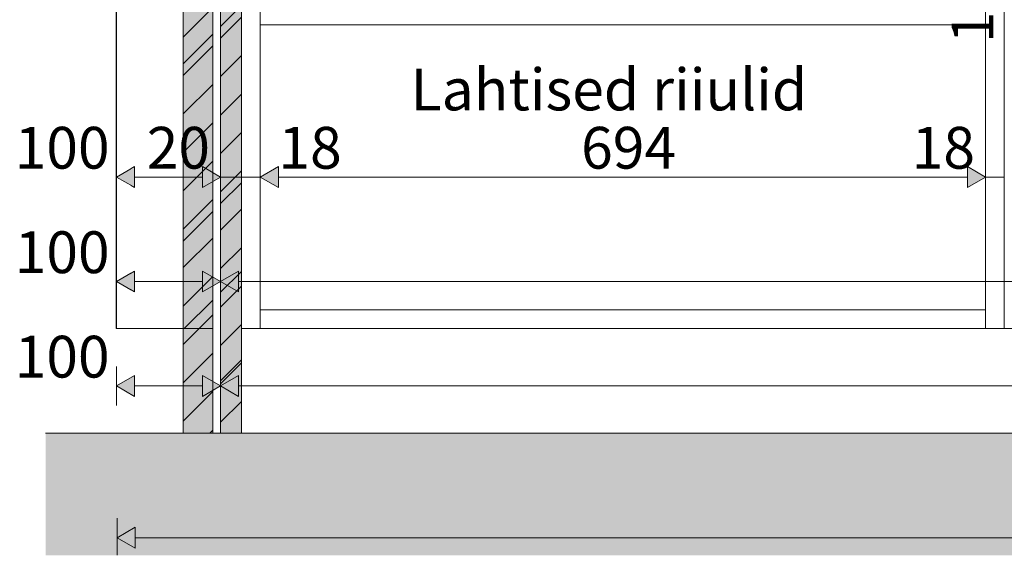
# Model space of a CAD drawing. Units: millimetres. Extents: x -22446 to -1107, y -119 to 4096.
# Drawn here: x -15737 to -14795, y -119 to 394 of the extents above; entities that cross this region are included whole.
import ezdxf

# ---------------------------------------------------------------- set-up
doc = ezdxf.new("R2010")
doc.units = ezdxf.units.MM
doc.header["$MEASUREMENT"] = 0
doc.linetypes.add('Wipeout_Contour', pattern=[1000, 0, -1000])
for name, color, linetype, lineweight, true_color in [('1_1 ADMINISTRAATORI TÖÖKOHT_3_0_Pen_No__245', 7, 'Continuous', 13, 0x474874), ('1_1 ADMINISTRAATORI TÖÖKOHT_3_AR - PÕRANDAD_Pen_No__170', 7, 'Continuous', 13, 0xb6b6b6), ('1_1 ADMINISTRAATORI TÖÖKOHT_3_AR - PÕRANDAD_Pen_No__254', 7, 'Continuous', 13, 0xb6b6b6), ('1_1 ADMINISTRAATORI TÖÖKOHT_3_AR - PÕRANDAD_Pen_No__87', 7, 'Continuous', 9, 0x8a8a8a), ('1_1 ADMINISTRAATORI TÖÖKOHT_3_New_SA - SISUSTUS - erimööbel_Pen_No__87', 7, 'Continuous', 9, 0x8a8a8a), ('1_1 ADMINISTRAATORI TÖÖKOHT_3_SA - MÕÕDUD - erimööbel_Pen_No__245', 7, 'Continuous', 13, 0x474874), ('1_1 ADMINISTRAATORI TÖÖKOHT_3_SA - SISUSTUS - erimööbel_Pen_No__87', 7, 'Continuous', 9, 0x8a8a8a), ('1_1 ADMINISTRAATORI TÖÖKOHT_3_SA - SISUSTUS ERIMÖÖBEL_Pen_No__87', 7, 'Continuous', 9, 0x8a8a8a)]:
    doc.layers.add(name, color=color, linetype=linetype, lineweight=lineweight, true_color=true_color)
doc.layers.add('1_1 ADMINISTRAATORI TÖÖKOHT_3_New_SA - SISUSTUS - erimööbel', color=7, linetype='Continuous')
doc.layers.add('1_1 ADMINISTRAATORI TÖÖKOHT_3_SA - SISUSTUS ERIMÖÖBEL', color=7, linetype='Continuous')
doc.layers.add('1_1 ADMINISTRAATORI TÖÖKOHT_3_SA - SISUSTUS - erimööbel_Pen_No__2', color=8, linetype='Continuous', lineweight=13)
doc.layers.add('1_1 ADMINISTRAATORI TÖÖKOHT_3_SA - SISUSTUS ERIMÖÖBEL_Pen_No__2', color=8, linetype='Continuous', lineweight=13)
doc.styles.add('GENERATED_STYLE_1', font='txt')
doc.styles.add('GENERATED_STYLE_2', font='txt')
pattern_1 = [(45, (39304.96, -1.765), (-42.42641, 42.42641), [])]
pattern_2 = [(45, (39304.958, -1.765), (-18.384776, 18.384776), [])]

msp = doc.modelspace()

# ---------------------------------------------------------------- hatches: boundary and pattern name
at = {"layer": '1_1 ADMINISTRAATORI TÖÖKOHT_3_AR - PÕRANDAD_Pen_No__254', "linetype": 'Continuous', "lineweight": 13, "true_color": 0xb6b6b6}
msp.add_hatch(color=253, dxfattribs=at).paths.add_polyline_path([(-15712.23, -118.75), (-13646.4, -118.75), (-13646.4, -101.77), (-15712.23, -101.77)])
at = {"layer": '1_1 ADMINISTRAATORI TÖÖKOHT_3_SA - MÕÕDUD - erimööbel_Pen_No__245', "linetype": 'Continuous', "lineweight": 13, "true_color": 0x474874}
for points in [[(-15544.85, 243.41), (-15562.17, 253.41), (-15562.17, 233.41)], [(-15544.85, 143.41), (-15562.17, 153.41), (-15562.17, 133.41)], [(-15644.54, 43.41), (-15627.22, 33.41), (-15627.22, 53.41)], [(-15544.85, 43.41), (-15562.17, 53.41), (-15562.17, 33.41)], [(-15643.93, -101.86), (-15626.61, -111.86), (-15626.61, -91.86)]]:
    msp.add_hatch(color=167, dxfattribs=at).paths.add_polyline_path(points)

# ---------------------------------------------------------------- linework, layer by layer
at = {"layer": '1_1 ADMINISTRAATORI TÖÖKOHT_3_AR - PÕRANDAD_Pen_No__87', "color": 252, "linetype": 'Continuous', "lineweight": 9, "true_color": 0x8a8a8a}
msp.add_line((-15544.85, -1.77), (-15712.23, -1.77), dxfattribs=at)
at = {"layer": '1_1 ADMINISTRAATORI TÖÖKOHT_3_SA - MÕÕDUD - erimööbel_Pen_No__245', "color": 167, "linetype": 'Continuous', "lineweight": 13, "true_color": 0x474874}
for p, q in [((-15544.85, 224.66), (-15544.85, 262.16)), ((-15562.17, 233.41), (-15562.17, 253.41)), ((-15544.85, 243.41), (-15562.17, 253.41)), ((-15544.85, 243.41), (-15562.17, 233.41)), ((-15544.85, 124.66), (-15544.85, 162.16)), ((-15562.17, 133.41), (-15562.17, 153.41)), ((-15544.85, 143.41), (-15562.17, 153.41)), ((-15544.85, 143.41), (-15562.17, 133.41)), ((-15644.54, 24.66), (-15644.54, 62.16)), ((-15544.85, 24.66), (-15544.85, 62.16)), ((-15644.54, 43.41), (-15627.22, 53.41)), ((-15627.22, 53.41), (-15627.22, 33.41)), ((-15562.17, 33.41), (-15562.17, 53.41)), ((-15544.85, 43.41), (-15562.17, 53.41)), ((-15644.54, 43.41), (-15627.22, 33.41)), ((-15627.22, 43.41), (-15562.17, 43.41)), ((-15544.85, 43.41), (-15562.17, 33.41)), ((-15643.93, -118.75), (-15643.93, -83.11)), ((-15643.93, -101.86), (-15626.61, -91.86)), ((-15626.61, -91.86), (-15626.61, -111.86)), ((-15643.93, -101.86), (-15626.61, -111.86)), ((-15626.61, -101.86), (-13821.25, -101.86))]:
    msp.add_line(p, q, dxfattribs=at)
at = {"layer": '1_1 ADMINISTRAATORI TÖÖKOHT_3_SA - SISUSTUS - erimööbel_Pen_No__87', "color": 252, "linetype": 'Continuous', "lineweight": 9, "true_color": 0x8a8a8a}
msp.add_line((-15544.85, 848.23), (-15544.85, -1.77), dxfattribs=at)
at = {"layer": '1_1 ADMINISTRAATORI TÖÖKOHT_3_SA - SISUSTUS ERIMÖÖBEL_Pen_No__87', "color": 252, "linetype": 'Continuous', "lineweight": 9, "true_color": 0x8a8a8a}
msp.add_line((-15552.28, 828.23), (-15552.28, 98.23), dxfattribs=at)

# ---------------------------------------------------------------- texts
at = {"layer": '1_1 ADMINISTRAATORI TÖÖKOHT_3_SA - MÕÕDUD - erimööbel_Pen_No__245', "color": 167, "linetype": 'Continuous', "lineweight": 13, "true_color": 0x474874, "char_height": 40, "width": 79.6876, "attachment_point": 7, "style": 'GENERATED_STYLE_1'}
for insert in [(-15741.87, 251.41), (-15741.87, 151.41), (-15741.87, 51.41)]:
    msp.add_mtext('\\A1;{\\pql;\\fSwis721 Cn BT|b0|i0|c0|p0;\\W1.000000;100}', dxfattribs=dict(at, insert=insert))

# ---------------------------------------------------------------- wipeouts: each hides what was drawn before it
at = {"color": 254, "linetype": 'Wipeout_Contour', "lineweight": 0, "ltscale": 60660.111617}
msp.add_wipeout([(-15506.79, 389.23), (-14812.79, 389.23), (-14812.79, 407.23), (-15506.79, 407.23)], dxfattribs=at).dxf.layer = '1_1 ADMINISTRAATORI TÖÖKOHT_3_New_SA - SISUSTUS - erimööbel'
at = {"color": 254, "linetype": 'Wipeout_Contour', "lineweight": 0, "ltscale": 60640.698663}
msp.add_wipeout([(-14812.79, 116.23), (-15506.79, 116.23), (-15506.79, 98.23), (-14812.79, 98.23)], dxfattribs=at).dxf.layer = '1_1 ADMINISTRAATORI TÖÖKOHT_3_New_SA - SISUSTUS - erimööbel'
at = {"color": 254, "linetype": 'Wipeout_Contour', "lineweight": 0, "ltscale": 62405.898572}
msp.add_wipeout([(-15600.01, 98.23), (-15580.64, 98.23), (-15580.64, 828.23), (-15600.01, 828.23)], dxfattribs=at).dxf.layer = '1_1 ADMINISTRAATORI TÖÖKOHT_3_SA - SISUSTUS ERIMÖÖBEL'

# ---------------------------------------------------------------- next in the draw order: hatches: boundary and pattern name
at = {"layer": '1_1 ADMINISTRAATORI TÖÖKOHT_3_SA - SISUSTUS - erimööbel_Pen_No__2', "linetype": 'Continuous', "lineweight": 0, "true_color": 0xffffff}
msp.add_hatch(color=7, dxfattribs=at).paths.add_polyline_path([(-15580.64, -1.77), (-15552.28, -1.77), (-15552.28, 828.23), (-15580.64, 828.23)])
at = {"layer": '1_1 ADMINISTRAATORI TÖÖKOHT_3_SA - SISUSTUS - erimööbel_Pen_No__2', "linetype": 'Continuous', "lineweight": 13}
h = msp.add_hatch(dxfattribs=at)
h.set_pattern_fill('__EHITUSPLOKK___poorbeto_5D', color=8, style=0, pattern_type=2)
h.set_pattern_definition(pattern_2)
h.paths.add_polyline_path([(-15580.64, -1.77), (-15552.28, -1.77), (-15552.28, 828.23), (-15580.64, 828.23)])
at = {"layer": '1_1 ADMINISTRAATORI TÖÖKOHT_3_SA - SISUSTUS ERIMÖÖBEL_Pen_No__2', "linetype": 'Continuous', "lineweight": 0, "true_color": 0xffffff}
msp.add_hatch(color=7, dxfattribs=at).paths.add_polyline_path([(-15552.28, 98.23), (-15552.28, 828.23), (-15580.64, 828.23), (-15580.64, 98.23)])
at = {"layer": '1_1 ADMINISTRAATORI TÖÖKOHT_3_SA - SISUSTUS ERIMÖÖBEL_Pen_No__2', "linetype": 'Continuous', "lineweight": 13}
h = msp.add_hatch(dxfattribs=at)
h.set_pattern_fill('__EHITUSPLOKK___kergplok_5B', color=8, style=0, pattern_type=2)
h.set_pattern_definition(pattern_1)
h.paths.add_polyline_path([(-15552.28, 98.23), (-15552.28, 828.23), (-15580.64, 828.23), (-15580.64, 98.23)])

# ---------------------------------------------------------------- next in the draw order: linework, layer by layer
at = {"layer": '1_1 ADMINISTRAATORI TÖÖKOHT_3_SA - SISUSTUS - erimööbel_Pen_No__87', "color": 252, "linetype": 'Continuous', "lineweight": 9, "true_color": 0x8a8a8a, "flags": 128}
msp.add_lwpolyline([(-15580.64, -1.77), (-15552.28, -1.77), (-15552.28, 828.23), (-15580.64, 828.23)], close=True, dxfattribs=at)
at = {"layer": '1_1 ADMINISTRAATORI TÖÖKOHT_3_SA - SISUSTUS ERIMÖÖBEL_Pen_No__87', "color": 252, "linetype": 'Continuous', "lineweight": 9, "true_color": 0x8a8a8a}
for p in [(-15580.64, 828.23), (-15552.28, 98.23)]:
    msp.add_line(p, (-15580.64, 98.23), dxfattribs=at)

# ---------------------------------------------------------------- next in the draw order: wipeouts: each hides what was drawn before it
at = {"color": 254, "linetype": 'Wipeout_Contour', "lineweight": 0, "ltscale": 62095.171357}
msp.add_wipeout([(-15506.79, 698.23), (-15524.78, 698.23), (-15524.78, 98.23), (-15506.79, 98.23)], dxfattribs=at).dxf.layer = '1_1 ADMINISTRAATORI TÖÖKOHT_3_New_SA - SISUSTUS - erimööbel'
at = {"color": 254, "linetype": 'Wipeout_Contour', "lineweight": 0, "ltscale": 59248.737304}
msp.add_wipeout([(-14812.79, 98.23), (-14794.79, 98.23), (-14794.79, 698.23), (-14812.79, 698.23)], dxfattribs=at).dxf.layer = '1_1 ADMINISTRAATORI TÖÖKOHT_3_New_SA - SISUSTUS - erimööbel'
at = {"color": 254, "linetype": 'Wipeout_Contour', "lineweight": 0, "ltscale": 62506.139457}
msp.add_wipeout([(-15630.8, 828.23), (-15630.8, 98.23), (-15600.01, 98.23), (-15600.01, 828.23)], dxfattribs=at).dxf.layer = '1_1 ADMINISTRAATORI TÖÖKOHT_3_SA - SISUSTUS ERIMÖÖBEL'

# ---------------------------------------------------------------- next in the draw order: hatches: boundary and pattern name
at = {"layer": '1_1 ADMINISTRAATORI TÖÖKOHT_3_SA - MÕÕDUD - erimööbel_Pen_No__245', "linetype": 'Continuous', "lineweight": 13, "true_color": 0x474874}
msp.add_hatch(color=167, dxfattribs=at).paths.add_polyline_path([(-15544.85, 143.41), (-15527.53, 133.41), (-15527.53, 153.41)])

# ---------------------------------------------------------------- next in the draw order: linework, layer by layer
at = {"layer": '1_1 ADMINISTRAATORI TÖÖKOHT_3_SA - MÕÕDUD - erimööbel_Pen_No__245', "color": 167, "linetype": 'Continuous', "lineweight": 13, "true_color": 0x474874}
for p, q in [((-15524.79, 224.66), (-15524.79, 262.16)), ((-15544.85, 243.41), (-15524.79, 243.41)), ((-15544.85, 143.41), (-15527.53, 153.41)), ((-15527.53, 153.41), (-15527.53, 133.41)), ((-15544.85, 143.41), (-15527.53, 133.41))]:
    msp.add_line(p, q, dxfattribs=at)
at = {"layer": '1_1 ADMINISTRAATORI TÖÖKOHT_3_SA - SISUSTUS ERIMÖÖBEL_Pen_No__87', "color": 252, "linetype": 'Continuous', "lineweight": 9, "true_color": 0x8a8a8a}
msp.add_line((-15600.01, 98.23), (-15580.64, 98.23), dxfattribs=at)

# ---------------------------------------------------------------- next in the draw order: texts
at = {"layer": '1_1 ADMINISTRAATORI TÖÖKOHT_3_SA - MÕÕDUD - erimööbel_Pen_No__245', "color": 167, "linetype": 'Continuous', "lineweight": 13, "true_color": 0x474874, "insert": (-15615.51, 251.41), "char_height": 40, "width": 53.1252, "attachment_point": 7, "style": 'GENERATED_STYLE_1'}
msp.add_mtext('\\A1;{\\pql;\\fSwis721 Cn BT|b0|i0|c0|p0;\\W1.000000;20}', dxfattribs=at)

# ---------------------------------------------------------------- next in the draw order: wipeouts: each hides what was drawn before it
at = {"color": 254, "linetype": 'Wipeout_Contour', "lineweight": 0, "ltscale": 60650.0281}
msp.add_wipeout([(-15506.78, 389.23), (-15506.78, 116.23), (-14812.79, 116.23), (-14812.79, 389.23)], dxfattribs=at).dxf.layer = '1_1 ADMINISTRAATORI TÖÖKOHT_3_New_SA - SISUSTUS - erimööbel'
at = {"color": 254, "linetype": 'Wipeout_Contour', "lineweight": 0, "ltscale": 60639.777738}
msp.add_wipeout([(-15524.78, 98.23), (-15524.78, -1.77), (-14794.79, -1.77), (-14794.79, 98.23)], dxfattribs=at).dxf.layer = '1_1 ADMINISTRAATORI TÖÖKOHT_3_New_SA - SISUSTUS - erimööbel'
at = {"color": 254, "linetype": 'Wipeout_Contour', "lineweight": 0, "ltscale": 62594.845662}
msp.add_wipeout([(-15644.4, 828.23), (-15644.4, 98.23), (-15630.8, 98.23), (-15630.8, 828.23)], dxfattribs=at).dxf.layer = '1_1 ADMINISTRAATORI TÖÖKOHT_3_SA - SISUSTUS ERIMÖÖBEL'

# ---------------------------------------------------------------- next in the draw order: hatches: boundary and pattern name
at = {"layer": '1_1 ADMINISTRAATORI TÖÖKOHT_3_AR - PÕRANDAD_Pen_No__170', "linetype": 'Continuous', "lineweight": 13, "true_color": 0xb6b6b6}
msp.add_hatch(color=253, dxfattribs=at).paths.add_polyline_path([(-15712.23, -101.77), (-13646.4, -101.77), (-13646.4, -1.77), (-15712.23, -1.77)])
at = {"layer": '1_1 ADMINISTRAATORI TÖÖKOHT_3_SA - MÕÕDUD - erimööbel_Pen_No__245', "linetype": 'Continuous', "lineweight": 13, "true_color": 0x474874}
for points in [[(-15644.54, 243.41), (-15627.22, 233.41), (-15627.22, 253.41)], [(-15506.79, 243.41), (-15489.47, 233.41), (-15489.47, 253.41)], [(-14812.79, 243.41), (-14830.11, 253.41), (-14830.11, 233.41)], [(-15644.54, 143.41), (-15627.22, 133.41), (-15627.22, 153.41)], [(-15544.85, 43.41), (-15527.53, 33.41), (-15527.53, 53.41)]]:
    msp.add_hatch(color=167, dxfattribs=at).paths.add_polyline_path(points)
at = {"layer": '1_1 ADMINISTRAATORI TÖÖKOHT_3_SA - SISUSTUS - erimööbel_Pen_No__2', "linetype": 'Continuous', "lineweight": 0, "true_color": 0xffffff}
for points in [[(-15544.85, -1.77), (-15524.8, -1.77), (-15524.8, 848.23), (-15544.85, 848.23)], [(-15544.85, -1.77), (-15524.8, -1.77), (-15524.8, 828.23), (-15544.85, 828.23)]]:
    msp.add_hatch(color=7, dxfattribs=at).paths.add_polyline_path(points)
at = {"layer": '1_1 ADMINISTRAATORI TÖÖKOHT_3_SA - SISUSTUS - erimööbel_Pen_No__2', "linetype": 'Continuous', "lineweight": 13}
h = msp.add_hatch(dxfattribs=at)
h.set_pattern_fill('__EHITUSPLOKK___kergplok_5B', color=8, style=0, pattern_type=2)
h.set_pattern_definition(pattern_1)
h.paths.add_polyline_path([(-15544.85, -1.77), (-15524.8, -1.77), (-15524.8, 848.23), (-15544.85, 848.23)])
h = msp.add_hatch(dxfattribs=at)
h.set_pattern_fill('__EHITUSPLOKK___poorbeto_5D', color=8, style=0, pattern_type=2)
h.set_pattern_definition(pattern_2)
h.paths.add_polyline_path([(-15544.85, -1.77), (-15524.8, -1.77), (-15524.8, 828.23), (-15544.85, 828.23)])

# ---------------------------------------------------------------- next in the draw order: linework, layer by layer
at = {"layer": '1_1 ADMINISTRAATORI TÖÖKOHT_3_AR - PÕRANDAD_Pen_No__87', "color": 252, "linetype": 'Continuous', "lineweight": 9, "true_color": 0x8a8a8a}
msp.add_line((-13646.4, -1.77), (-15524.8, -1.77), dxfattribs=at)
at = {"layer": '1_1 ADMINISTRAATORI TÖÖKOHT_3_New_SA - SISUSTUS - erimööbel_Pen_No__87', "color": 252, "linetype": 'Continuous', "lineweight": 9, "true_color": 0x8a8a8a}
for p, q in [((-14794.79, 98.23), (-14794.79, 698.23)), ((-15506.79, 389.23), (-15506.79, 407.23)), ((-14812.79, 389.23), (-14812.79, 407.23)), ((-15506.79, 389.23), (-14812.79, 389.23)), ((-15506.79, 116.23), (-15506.79, 389.23)), ((-15506.78, 116.23), (-15506.78, 389.24)), ((-14812.79, 116.23), (-14812.79, 389.23)), ((-15506.79, 116.23), (-14812.79, 116.23)), ((-15506.79, 98.23), (-15506.79, 116.23)), ((-14812.79, 98.23), (-14812.79, 116.23)), ((-15524.78, 98.23), (-15506.79, 98.23)), ((-15506.79, 98.23), (-14812.79, 98.23)), ((-14812.79, 98.23), (-14794.79, 98.23)), ((-14794.79, 98.23), (-14776.87, 98.23))]:
    msp.add_line(p, q, dxfattribs=at)
at = {"layer": '1_1 ADMINISTRAATORI TÖÖKOHT_3_SA - MÕÕDUD - erimööbel_Pen_No__245', "color": 167, "linetype": 'Continuous', "lineweight": 13, "true_color": 0x474874}
for p, q in [((-15644.54, 224.66), (-15644.54, 262.16)), ((-15506.79, 224.66), (-15506.79, 262.16)), ((-14812.79, 224.66), (-14812.79, 262.16)), ((-15644.54, 243.41), (-15627.22, 253.41)), ((-15627.22, 253.41), (-15627.22, 233.41)), ((-15506.79, 243.41), (-15489.47, 253.41)), ((-15489.47, 253.41), (-15489.47, 233.41)), ((-14830.11, 233.41), (-14830.11, 253.41)), ((-14812.79, 243.41), (-14830.11, 253.41)), ((-15644.54, 243.41), (-15627.22, 233.41)), ((-15627.22, 243.41), (-15562.17, 243.41)), ((-15524.79, 243.41), (-15506.79, 243.41)), ((-15506.79, 243.41), (-15489.47, 233.41)), ((-15489.47, 243.41), (-14830.11, 243.41)), ((-14812.79, 243.41), (-14830.11, 233.41)), ((-14812.79, 243.41), (-14794.79, 243.41)), ((-15644.54, 124.66), (-15644.54, 162.16)), ((-15644.54, 143.41), (-15627.22, 153.41)), ((-15627.22, 153.41), (-15627.22, 133.41)), ((-15644.54, 143.41), (-15627.22, 133.41)), ((-15627.22, 143.41), (-15562.17, 143.41)), ((-15527.53, 143.41), (-13842.17, 143.41)), ((-15544.85, 43.41), (-15527.53, 53.41)), ((-15527.53, 53.41), (-15527.53, 33.41)), ((-15544.85, 43.41), (-15527.53, 33.41)), ((-15527.53, 43.41), (-13822.16, 43.41))]:
    msp.add_line(p, q, dxfattribs=at)
at = {"layer": '1_1 ADMINISTRAATORI TÖÖKOHT_3_SA - SISUSTUS - erimööbel_Pen_No__87', "color": 252, "linetype": 'Continuous', "lineweight": 9, "true_color": 0x8a8a8a}
msp.add_line((-15524.8, 848.23), (-15524.8, -1.77), dxfattribs=at)
at = {"layer": '1_1 ADMINISTRAATORI TÖÖKOHT_3_SA - SISUSTUS - erimööbel_Pen_No__87', "color": 252, "linetype": 'Continuous', "lineweight": 9, "true_color": 0x8a8a8a, "flags": 128}
msp.add_lwpolyline([(-15544.85, -1.77), (-15524.8, -1.77), (-15524.8, 828.23), (-15544.85, 828.23)], close=True, dxfattribs=at)
at = {"layer": '1_1 ADMINISTRAATORI TÖÖKOHT_3_SA - SISUSTUS ERIMÖÖBEL_Pen_No__87', "color": 252, "linetype": 'Continuous', "lineweight": 9, "true_color": 0x8a8a8a}
for p, q in [((-15644.71, 98.23), (-15644.71, 828.23)), ((-15644.55, 98.23), (-15644.55, 828.23)), ((-15644.4, 98.23), (-15644.4, 828.23)), ((-15644.71, 98.23), (-15644.55, 98.23)), ((-15644.55, 98.23), (-15644.4, 98.23)), ((-15644.4, 98.23), (-15630.8, 98.23)), ((-15630.8, 98.23), (-15600.01, 98.23))]:
    msp.add_line(p, q, dxfattribs=at)

# ---------------------------------------------------------------- next in the draw order: texts
at = {"layer": '1_1 ADMINISTRAATORI TÖÖKOHT_3_0_Pen_No__245', "color": 167, "linetype": 'Continuous', "lineweight": 13, "true_color": 0x474874, "insert": (-15173.13, 327.2), "char_height": 40, "attachment_point": 5, "style": 'GENERATED_STYLE_2'}
msp.add_mtext('\\A1;{\\pqc;\\fOpen Sans|b0|i0|c0|p0;\\W1.000000;Lahtised riiulid}', dxfattribs=at)
at = {"layer": '1_1 ADMINISTRAATORI TÖÖKOHT_3_SA - MÕÕDUD - erimööbel_Pen_No__245', "color": 167, "linetype": 'Continuous', "lineweight": 13, "true_color": 0x474874, "insert": (-14805.26, 371.57), "char_height": 40, "width": 53.1252, "attachment_point": 7, "rotation": 90, "style": 'GENERATED_STYLE_1'}
msp.add_mtext('\\A1;{\\pql;\\fSwis721 Cn BT|b0|i0|c0|p0;\\W1.000000;18}', dxfattribs=at)
at = {"layer": '1_1 ADMINISTRAATORI TÖÖKOHT_3_SA - MÕÕDUD - erimööbel_Pen_No__245', "color": 167, "linetype": 'Continuous', "lineweight": 13, "true_color": 0x474874, "char_height": 40, "attachment_point": 7, "style": 'GENERATED_STYLE_1'}
for s, insert, width in [('\\A1;{\\pql;\\fSwis721 Cn BT|b0|i0|c0|p0;\\W1.000000;694}', (-15199.79, 251.41), 79.6876), ('\\A1;{\\pql;\\fSwis721 Cn BT|b0|i0|c0|p0;\\W1.000000;18}', (-15489.47, 251.41), 53.1252), ('\\A1;{\\pql;\\fSwis721 Cn BT|b0|i0|c0|p0;\\W1.000000;18}', (-14883.45, 251.41), 53.1252)]:
    msp.add_mtext(s, dxfattribs=dict(at, insert=insert, width=width))

doc.saveas('drawing.dxf')
